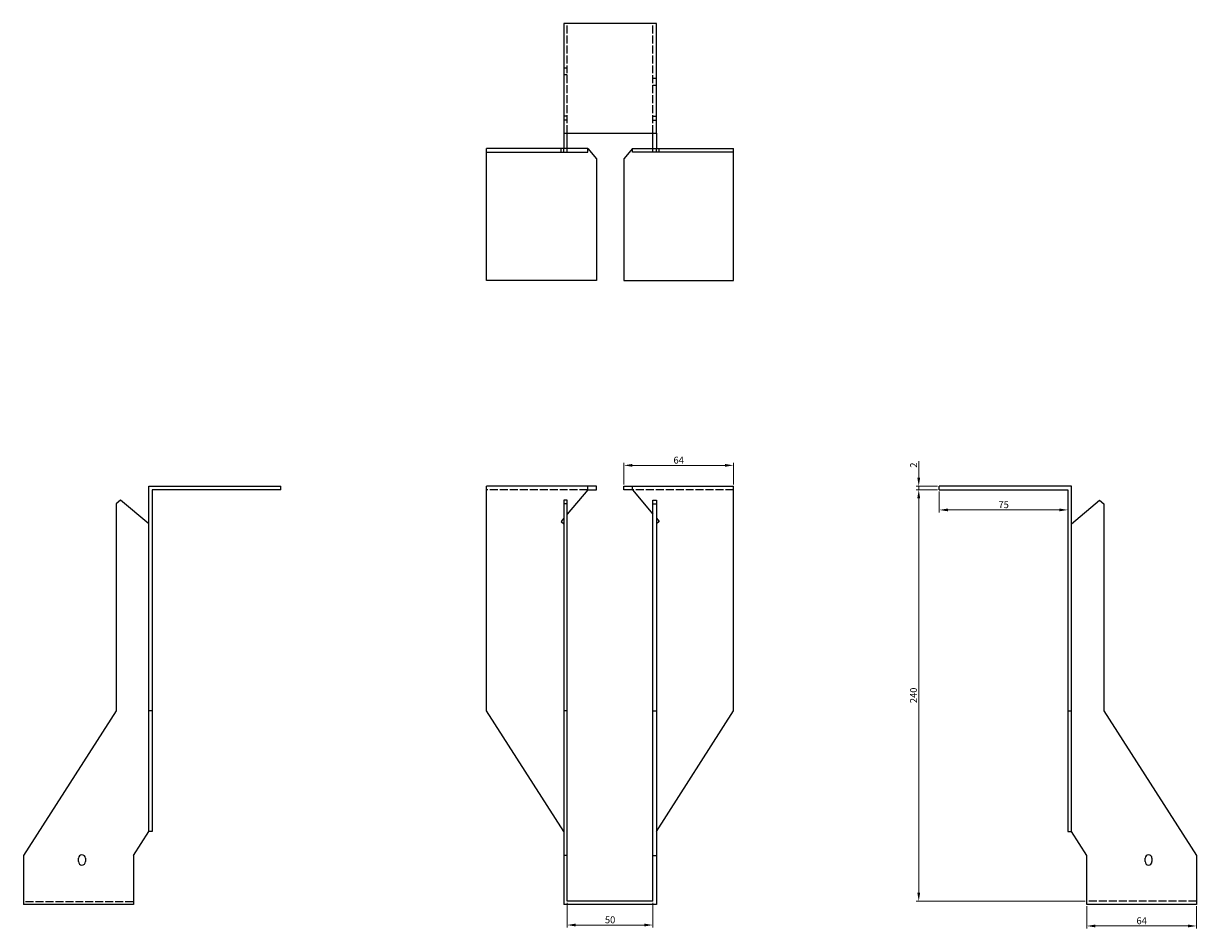
# Model space of a CAD drawing. Units: millimetres. Extents: x 1658 to 2384, y 966 to 1892.
# Drawn here: x 1658 to 2342, y 1364 to 1892 of the extents above; entities that cross this region are included whole.
import ezdxf

# ---------------------------------------------------------------- set-up
doc = ezdxf.new("R2010")
doc.units = ezdxf.units.MM
doc.linetypes.add('DASHED', pattern=[0.2067, 0.1654, -0.0413])
doc.layers.add('Dimensions', color=1, linetype='Continuous', lineweight=20)
doc.layers.add('Part', color=7, linetype='Continuous', lineweight=25)
doc.layers.add('Hidden', color=6, linetype='DASHED', lineweight=25, true_color=0xff00ff)
doc.styles.add('EU_style', font='arial.ttf')
doc.dimstyles.new('Dim_2D', dxfattribs={"dimtxt": 4, "dimasz": 5, "dimexe": 1.5, "dimexo": 1, "dimgap": 1, "dimtad": 1, "dimdec": 1, "dimdsep": 46, "dimtxsty": 'EU_style', "dimcen": 2.5, "dimclrd": 256, "dimclre": 256, "dimclrt": 256, "dimadec": 0, "dimazin": 0, "dimtfac": 1, "dimtdec": 1, "dimtmove": 0, "dimatfit": 3, "dimfxl": 1, "dimtolj": 1, "dimtzin": 0, "dimlwd": -1, "dimlwe": -1, "dimarcsym": 0})

# ---------------------------------------------------------------- blocks, each defined once
blk = doc.blocks.new('*D12')
at = {"layer": 'Defpoints', "color": 0, "transparency": 16777216}
for p in [(2180, 1622), (2192, 1622), (2192, 1620)]:
    blk.add_point(p, dxfattribs=at)
at = {"layer": 'Dimensions', "transparency": 16777216}
for p, q in [((2180, 1627), (2180, 1636.65)), ((2191, 1622), (2178.5, 1622)), ((2180, 1620), (2180, 1622)), ((2191, 1620), (2178.5, 1620)), ((2180, 1615), (2180, 1610))]:
    blk.add_line(p, q, dxfattribs=at)
for points in [[(2179.17, 1627), (2180.83, 1627), (2180, 1622)], [(2179.17, 1615), (2180.83, 1615), (2180, 1620)]]:
    blk.add_solid(points, dxfattribs=at)
at = {"layer": 'Dimensions', "transparency": 16777216, "insert": (2176.99, 1634.32), "char_height": 4, "attachment_point": 5, "rotation": 90, "style": 'EU_style'}
blk.add_mtext('\\A1;2', dxfattribs=at)
blk = doc.blocks.new('*D13')
at = {"layer": 'Defpoints', "color": 0, "transparency": 16777216}
for p in [(2072, 1634.2), (2008, 1622), (2072, 1622)]:
    blk.add_point(p, dxfattribs=at)
at = {"layer": 'Dimensions', "transparency": 16777216}
for p, q in [((2008, 1623), (2008, 1635.7)), ((2072, 1623), (2072, 1635.7)), ((2013, 1634.2), (2067, 1634.2))]:
    blk.add_line(p, q, dxfattribs=at)
for points in [[(2013, 1635.03), (2013, 1633.37), (2008, 1634.2)], [(2067, 1635.03), (2067, 1633.37), (2072, 1634.2)]]:
    blk.add_solid(points, dxfattribs=at)
at = {"layer": 'Dimensions', "transparency": 16777216, "insert": (2040, 1637.24), "char_height": 4, "attachment_point": 5, "style": 'EU_style'}
blk.add_mtext('\\A1;64', dxfattribs=at)
blk = doc.blocks.new('*D14')
at = {"layer": 'Defpoints', "color": 0, "transparency": 16777216}
for p in [(1975, 1380), (2025, 1380), (2025, 1366.03)]:
    blk.add_point(p, dxfattribs=at)
at = {"layer": 'Dimensions', "transparency": 16777216}
for p, q in [((1975, 1379), (1975, 1364.53)), ((2025, 1379), (2025, 1364.53)), ((1980, 1366.03), (2020, 1366.03))]:
    blk.add_line(p, q, dxfattribs=at)
for points in [[(1980, 1366.86), (1980, 1365.2), (1975, 1366.03)], [(2020, 1366.86), (2020, 1365.2), (2025, 1366.03)]]:
    blk.add_solid(points, dxfattribs=at)
at = {"layer": 'Dimensions', "transparency": 16777216, "insert": (2000, 1369.07), "char_height": 4, "attachment_point": 5, "style": 'EU_style'}
blk.add_mtext('\\A1;50', dxfattribs=at)
blk = doc.blocks.new('*D15')
at = {"layer": 'Defpoints', "color": 0, "transparency": 16777216}
for p in [(2192, 1620), (2267, 1620), (2267, 1608.2)]:
    blk.add_point(p, dxfattribs=at)
at = {"layer": 'Dimensions', "transparency": 16777216}
for p, q in [((2192, 1619), (2192, 1606.7)), ((2267, 1619), (2267, 1606.7)), ((2197, 1608.2), (2262, 1608.2))]:
    blk.add_line(p, q, dxfattribs=at)
for points in [[(2197, 1609.03), (2197, 1607.37), (2192, 1608.2)], [(2262, 1609.03), (2262, 1607.37), (2267, 1608.2)]]:
    blk.add_solid(points, dxfattribs=at)
at = {"layer": 'Dimensions', "transparency": 16777216, "insert": (2229.5, 1611.24), "char_height": 4, "attachment_point": 5, "style": 'EU_style'}
blk.add_mtext('\\A1;75', dxfattribs=at)
blk = doc.blocks.new('*D16')
at = {"layer": 'Defpoints', "color": 0, "transparency": 16777216}
for p in [(2180, 1620), (2192, 1620), (2278, 1380)]:
    blk.add_point(p, dxfattribs=at)
at = {"layer": 'Dimensions', "transparency": 16777216}
for p, q in [((2191, 1620), (2178.5, 1620)), ((2180, 1385), (2180, 1615)), ((2277, 1380), (2178.5, 1380))]:
    blk.add_line(p, q, dxfattribs=at)
for points in [[(2179.16, 1615), (2180.83, 1615), (2180, 1620)], [(2179.16, 1385), (2180.83, 1385), (2180, 1380)]]:
    blk.add_solid(points, dxfattribs=at)
at = {"layer": 'Dimensions', "transparency": 16777216, "insert": (2176.95, 1500), "char_height": 4, "attachment_point": 5, "rotation": 90, "style": 'EU_style'}
blk.add_mtext('\\A1;240', dxfattribs=at)
blk = doc.blocks.new('*D17')
at = {"layer": 'Defpoints', "color": 0, "transparency": 16777216}
for p in [(2278, 1378), (2342, 1378), (2278, 1365.48)]:
    blk.add_point(p, dxfattribs=at)
at = {"layer": 'Dimensions', "transparency": 16777216}
for p, q in [((2278, 1377), (2278, 1363.98)), ((2342, 1377), (2342, 1363.98)), ((2337, 1365.48), (2283, 1365.48))]:
    blk.add_line(p, q, dxfattribs=at)
for points in [[(2283, 1366.31), (2283, 1364.64), (2278, 1365.48)], [(2337, 1366.31), (2337, 1364.64), (2342, 1365.48)]]:
    blk.add_solid(points, dxfattribs=at)
at = {"layer": 'Dimensions', "transparency": 16777216, "insert": (2310, 1368.52), "char_height": 4, "attachment_point": 5, "style": 'EU_style'}
blk.add_mtext('\\A1;64', dxfattribs=at)

msp = doc.modelspace()

# ---------------------------------------------------------------- linework, layer by layer
at = {"layer": 'Hidden', "ltscale": 28.147953}
for p, q in [((1975, 1828), (1975, 1892)), ((2025, 1828), (2025, 1892)), ((1986.88, 1620), (1927.88, 1620)), ((2072, 1620), (2013, 1620)), ((1721.88, 1379.63), (1657.88, 1379.63)), ((2342, 1380), (2278, 1380))]:
    msp.add_line(p, q, dxfattribs=at)
at = {"layer": 'Hidden', "ltscale": 3.809293}
for p, q in [((1975, 1866), (1973, 1866)), ((1975, 1862), (1973, 1862)), ((2025, 1860), (2027, 1860)), ((2025, 1856), (2027, 1856)), ((1975, 1838), (1973, 1838)), ((1975, 1835.5), (1973, 1835.5)), ((2025, 1838), (2027, 1838)), ((2025, 1835.5), (2027, 1835.5)), ((1971.4, 1817), (1971.4, 1819)), ((2028.6, 1817), (2028.6, 1819))]:
    msp.add_line(p, q, dxfattribs=at)
at = {"layer": 'Part'}
for p, q in [((2027, 1892), (1973, 1892)), ((1973, 1892), (1973, 1828)), ((2027, 1828), (2027, 1892)), ((1973, 1828), (2027, 1828)), ((1973, 1828), (1973, 1819)), ((1975, 1819), (1975, 1828)), ((2025, 1819), (2025, 1828)), ((2027, 1828), (2027, 1819)), ((1973, 1819), (1928, 1819)), ((1928, 1817), (1928, 1819)), ((1928, 1742), (1928, 1817)), ((1928, 1817), (1973, 1817)), ((1973, 1817), (1973, 1819)), ((1975, 1819), (1973, 1819)), ((1973, 1817), (1975, 1817)), ((1987, 1819), (1975, 1819)), ((1975, 1817), (1975, 1819)), ((1975, 1817), (1987, 1817)), ((1987, 1819), (1992, 1813.04)), ((1987, 1817), (1987, 1819)), ((1992, 1813.04), (1992, 1742)), ((2013, 1819), (2008, 1813.04)), ((2008, 1813.04), (2008, 1742)), ((2013, 1817), (2013, 1819)), ((2013, 1819), (2025, 1819)), ((2025, 1817), (2013, 1817)), ((2025, 1819), (2027, 1819)), ((2025, 1817), (2025, 1819)), ((2027, 1817), (2025, 1817)), ((2027, 1819), (2072, 1819)), ((2027, 1817), (2027, 1819)), ((2072, 1817), (2027, 1817)), ((2072, 1817), (2072, 1819)), ((2072, 1742), (2072, 1817)), ((1992, 1742), (1928, 1742)), ((2008, 1742), (2072, 1742)), ((1731, 1622), (1808, 1622)), ((1731, 1491), (1731, 1622)), ((1808, 1620), (1808, 1622)), ((1987, 1622), (1928, 1622)), ((1928, 1491), (1928, 1622)), ((1992, 1622), (1987, 1622)), ((1987, 1620), (1987, 1622)), ((1992, 1620), (1992, 1622)), ((2008, 1622), (2013, 1622)), ((2008, 1620), (2008, 1622)), ((2013, 1620), (2013, 1622)), ((2013, 1622), (2072, 1622)), ((2072, 1491), (2072, 1622)), ((2192, 1620), (2192, 1622)), ((2269, 1622), (2192, 1622)), ((2269, 1491), (2269, 1622)), ((1808, 1620), (1733, 1620)), ((1733, 1620), (1733, 1491)), ((1987, 1620), (1975, 1605.7)), ((1987, 1620), (1992, 1620)), ((2013, 1620), (2008, 1620)), ((2013, 1620), (2025, 1605.7)), ((2192, 1620), (2267, 1620)), ((2267, 1620), (2267, 1491)), ((1714.5, 1613.91), (1712, 1611.81)), ((1712, 1611.81), (1712, 1491)), ((1731, 1600.06), (1714.5, 1613.91)), ((1975, 1613.91), (1973, 1613.91)), ((1973, 1613.91), (1973, 1611.81)), ((1975, 1611.81), (1973, 1611.81)), ((1973, 1611.81), (1973, 1491)), ((1975, 1611.81), (1975, 1613.91)), ((1975, 1491), (1975, 1611.81)), ((2025, 1611.81), (2025, 1613.91)), ((2025, 1613.91), (2027, 1613.91)), ((2025, 1491), (2025, 1611.81)), ((2025, 1611.81), (2027, 1611.81)), ((2027, 1613.91), (2027, 1611.81)), ((2027, 1611.81), (2027, 1491)), ((2269, 1600.06), (2285.5, 1613.91)), ((2285.5, 1613.91), (2288, 1611.81)), ((2288, 1611.81), (2288, 1491)), ((1973, 1603.32), (1971.4, 1601.41)), ((1971.4, 1601.41), (1973, 1600.06)), ((2027, 1603.32), (2028.6, 1601.41)), ((2028.6, 1601.41), (2027, 1600.06)), ((1712, 1491), (1658, 1406.5)), ((1731, 1420.58), (1731, 1491)), ((1733, 1491), (1731, 1491)), ((1733, 1491), (1733, 1420.58)), ((1973, 1420.58), (1928, 1491)), ((1975, 1491), (1973, 1491)), ((1973, 1491), (1973, 1406.5)), ((1975, 1406.5), (1975, 1491)), ((2025, 1406.5), (2025, 1491)), ((2025, 1491), (2027, 1491)), ((2027, 1420.58), (2072, 1491)), ((2027, 1491), (2027, 1406.5)), ((2267, 1491), (2269, 1491)), ((2267, 1491), (2267, 1420.58)), ((2269, 1420.58), (2269, 1491)), ((2288, 1491), (2342, 1406.5)), ((1722, 1406.5), (1731, 1420.58)), ((1733, 1420.58), (1731, 1420.58)), ((2267, 1420.58), (2269, 1420.58)), ((2278, 1406.5), (2269, 1420.58)), ((1658, 1406.5), (1658, 1378)), ((1690, 1403), (1690, 1405)), ((1694, 1405), (1694, 1403)), ((1722, 1406.5), (1722, 1378)), ((1975, 1406.5), (1973, 1406.5)), ((1973, 1406.5), (1973, 1378)), ((1975, 1380), (1975, 1406.5)), ((2025, 1380), (2025, 1406.5)), ((2025, 1406.5), (2027, 1406.5)), ((2027, 1406.5), (2027, 1378)), ((2278, 1378), (2278, 1406.5)), ((2312, 1403), (2312, 1405)), ((2316, 1405), (2316, 1403)), ((2342, 1406.5), (2342, 1378)), ((1722, 1378), (1658, 1378)), ((2027, 1378), (1973, 1378)), ((2025, 1380), (1975, 1380)), ((2342, 1378), (2278, 1378))]:
    msp.add_line(p, q, dxfattribs=at)
for centre, start, end in [((1692, 1405), 0, 180), ((1692, 1403), 180, 0), ((2314, 1405), 0, 180), ((2314, 1403), 180, 0)]:
    msp.add_arc(centre, 2, start, end, dxfattribs=at)

# ---------------------------------------------------------------- dimensions: what is measured, and where the dimension line sits
at = {"layer": 'Dimensions'}
for base, p1, p2, picture, middle in [((2072, 1634.2), (2008, 1622), (2072, 1622), '*D13', (2040, 1637.24)), ((2267, 1608.2), (2192, 1620), (2267, 1620), '*D15', (2229.5, 1611.24)), ((2025, 1366.03), (1975, 1380), (2025, 1380), '*D14', (2000, 1369.07)), ((2278, 1365.48), (2342, 1378), (2278, 1378), '*D17', (2310, 1368.52))]:
    dim = msp.add_linear_dim(base=base, p1=p1, p2=p2, dimstyle='Dim_2D', dxfattribs=at)
    dim.commit()
    dim.dimension.update_dxf_attribs({"geometry": picture, "text_midpoint": middle})
for base, p1, p2, picture, middle in [((2180, 1622), (2192, 1620), (2192, 1622), '*D12', (2176.99, 1634.32)), ((2180, 1620), (2278, 1380), (2192, 1620), '*D16', (2176.95, 1500))]:
    dim = msp.add_linear_dim(base=base, p1=p1, p2=p2, angle=90, dimstyle='Dim_2D', dxfattribs=at)
    dim.commit()
    dim.dimension.update_dxf_attribs({"geometry": picture, "text_midpoint": middle})

doc.saveas('drawing.dxf')
